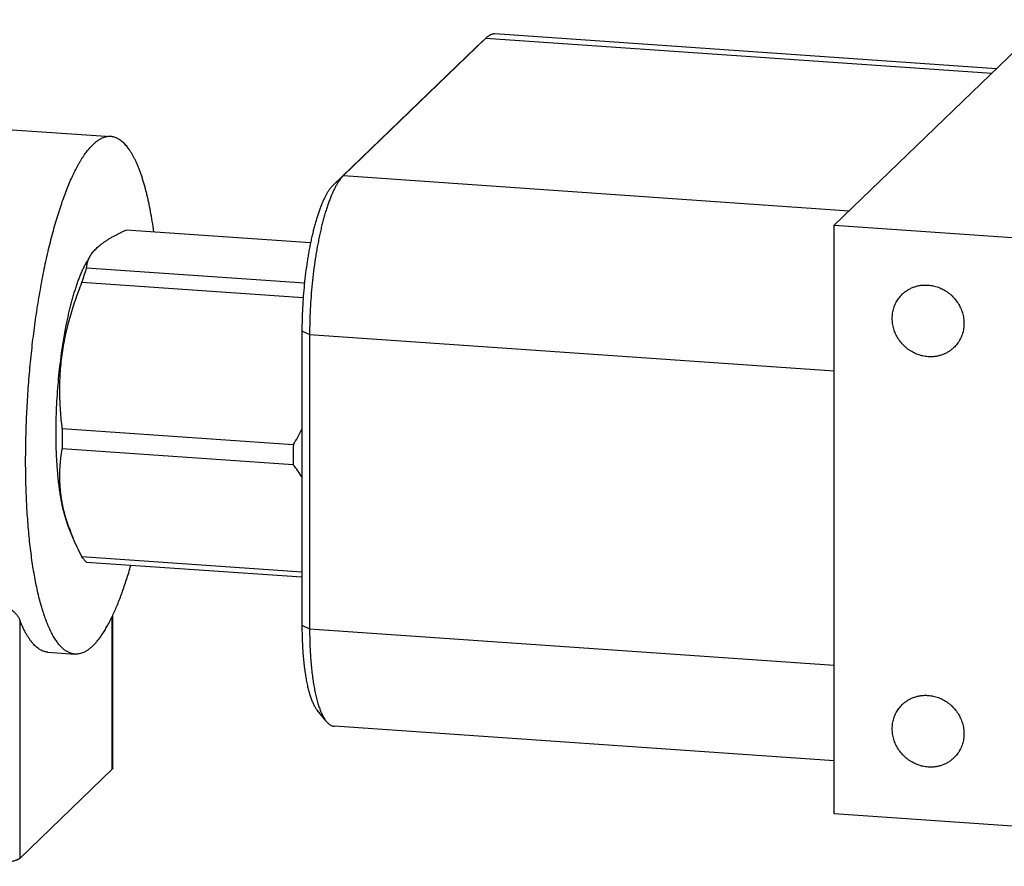
# Model space of a CAD drawing. Units: inches. Extents: x 0.3 to 21.7, y 0.3 to 16.7.
# Drawn here: x 8.1 to 10.4, y 7.7 to 9.6 of the extents above; entities that cross this region are included whole.
import ezdxf

# ---------------------------------------------------------------- set-up
doc = ezdxf.new("R2010")
doc.units = ezdxf.units.IN
doc.header["$LTSCALE"] = 1.21
doc.header["$MEASUREMENT"] = 0
doc.layers.get('0').update_dxf_attribs({"linetype": 'CONTINUOUS'})

msp = doc.modelspace()

# ---------------------------------------------------------------- linework, layer by layer
at = {"color": 7, "linetype": 'CONTINUOUS'}
for p, q in [((9.9689, 9.1274), (10.458, 9.5998)), ((10.3413, 9.4871), (9.19, 9.5669)), ((9.1692, 9.5574), (8.8421, 9.2414)), ((9.1453, 9.5351), (9.1692, 9.5574)), ((9.17, 9.5581), (9.1692, 9.5574)), ((9.1692, 9.5574), (10.3308, 9.4769)), ((9.1453, 9.5351), (8.8181, 9.2191)), ((9.146, 9.5358), (9.1453, 9.5351)), ((6.8823, 9.4301), (8.308, 9.3312)), ((8.8181, 9.2191), (8.8421, 9.2414)), ((8.8421, 9.2414), (10.0036, 9.1609)), ((8.7666, 9.0869), (8.343, 9.1163)), ((9.9689, 7.7751), (9.9689, 9.1274)), ((9.9689, 9.1274), (11.7076, 9.0068)), ((8.2609, 9.057), (8.2543, 9.046)), ((8.7526, 8.9942), (8.2525, 9.0289)), ((8.7497, 8.9606), (8.2419, 8.9958)), ((8.7469, 8.8845), (8.7469, 8.2083)), ((8.7469, 8.8845), (8.7645, 8.8766)), ((8.7645, 8.8766), (8.7645, 8.2005)), ((8.7645, 8.8766), (9.9689, 8.7931)), ((8.7271, 8.623), (8.1967, 8.6598)), ((8.7271, 8.5772), (8.1967, 8.614)), ((8.221, 8.4098), (8.2118, 8.4321)), ((8.7469, 8.3304), (8.2419, 8.3654)), ((8.7469, 8.3185), (8.2525, 8.3528)), ((8.3128, 7.8809), (8.3128, 8.2318)), ((8.0989, 8.2206), (8.0989, 7.6725)), ((8.3111, 7.8775), (8.3111, 8.2282)), ((8.7469, 8.2083), (8.7645, 8.2005)), ((8.7645, 8.2005), (9.9689, 8.117)), ((8.1637, 8.1464), (8.2256, 8.1421)), ((8.8027, 7.9877), (8.782, 8.0131)), ((9.9689, 7.8966), (8.8213, 7.9762)), ((8.3111, 7.8775), (8.0989, 7.6725)), ((11.7076, 7.6545), (9.9689, 7.7751))]:
    msp.add_line(p, q, dxfattribs=at)
for centre, radius, start, end in [((9.6329, 8.6367), 1.4364, 179.0783, 179.9983), ((8.2134, 8.9331), 0.6, 328.8828, 332.7769), ((9.5656, 8.6366), 1.3691, 179.9939, 180.944), ((10.1634, 8.5999), 1.4364, 179.0783, 179.9983), ((10.1081, 8.5999), 1.3812, 179.998, 180.9399), ((8.6546, 8.5906), 0.4697, 199.7022, 202.623)]:
    msp.add_arc(centre, radius, start, end, dxfattribs=at)
for points, knots in [([(9.19, 9.5669), (9.1892, 9.567), (9.1875, 9.567), (9.185, 9.5667), (9.1825, 9.566), (9.1805, 9.5652), (9.1788, 9.5645), (9.1771, 9.5635), (9.175, 9.5622), (9.1724, 9.5603), (9.1708, 9.5589), (9.17, 9.5581)], [0, 0, 0, 0, 0.109037, 0.219795, 0.333911, 0.452867, 0.514591, 0.577993, 0.710305, 0.850742, 1, 1, 1, 1]), ([(8.308, 9.3312), (8.3072, 9.3313), (8.3055, 9.3314), (8.303, 9.3313), (8.3004, 9.331), (8.297, 9.3305), (8.2926, 9.3293), (8.2884, 9.3276), (8.285, 9.3259), (8.2815, 9.324), (8.2771, 9.3211), (8.2718, 9.317), (8.2685, 9.314), (8.2668, 9.3124)], [0, 0, 0, 0, 0.053981, 0.108192, 0.162862, 0.218212, 0.331737, 0.450391, 0.51209, 0.575558, 0.708286, 0.849531, 1, 1, 1, 1]), ([(8.407, 9.1119), (8.4059, 9.1201), (8.4035, 9.1361), (8.3994, 9.1594), (8.3956, 9.1781), (8.3924, 9.1923), (8.3899, 9.2026), (8.3873, 9.2124), (8.3847, 9.222), (8.3819, 9.2311), (8.3791, 9.2399), (8.3762, 9.2484), (8.3732, 9.2564), (8.3701, 9.2641), (8.3669, 9.2714), (8.3637, 9.2782), (8.3604, 9.2847), (8.3571, 9.2908), (8.3536, 9.2965), (8.3501, 9.3017), (8.3466, 9.3066), (8.3429, 9.311), (8.3393, 9.315), (8.3355, 9.3185), (8.3317, 9.3217), (8.3279, 9.3244), (8.324, 9.3266), (8.3201, 9.3285), (8.3161, 9.3299), (8.3121, 9.3308), (8.3094, 9.3311), (8.308, 9.3312)], [0, 0, 0, 0, 0.098154, 0.191945, 0.281157, 0.323985, 0.365599, 0.405977, 0.445102, 0.482958, 0.519532, 0.554812, 0.58879, 0.621462, 0.652824, 0.68288, 0.711637, 0.739105, 0.765302, 0.790254, 0.81399, 0.836554, 0.857996, 0.87838, 0.897784, 0.9163, 0.934039, 0.951127, 0.967708, 0.983943, 1, 1, 1, 1]), ([(8.2256, 8.1421), (8.2244, 8.1422), (8.2222, 8.1424), (8.2189, 8.1431), (8.2156, 8.1441), (8.2124, 8.1454), (8.2091, 8.147), (8.2059, 8.1488), (8.2028, 8.151), (8.1996, 8.1535), (8.1965, 8.1562), (8.1935, 8.1593), (8.1904, 8.1626), (8.1874, 8.1663), (8.1845, 8.1702), (8.1816, 8.1744), (8.1787, 8.1789), (8.1759, 8.1836), (8.1731, 8.1887), (8.1704, 8.194), (8.1677, 8.1996), (8.1651, 8.2055), (8.1625, 8.2116), (8.1591, 8.2202), (8.155, 8.2317), (8.1504, 8.2463), (8.1459, 8.2619), (8.1418, 8.2784), (8.1378, 8.2958), (8.1342, 8.3141), (8.1308, 8.3333), (8.1277, 8.3533), (8.1248, 8.374), (8.1222, 8.3955), (8.12, 8.4177), (8.118, 8.4405), (8.1163, 8.4639), (8.1149, 8.4879), (8.1139, 8.5123), (8.1131, 8.5372), (8.1126, 8.5625), (8.1125, 8.5882), (8.1127, 8.6229), (8.1138, 8.6669), (8.1162, 8.72), (8.1199, 8.7732), (8.1248, 8.8261), (8.1298, 8.8697), (8.1343, 8.9042), (8.138, 8.9296), (8.142, 8.9546), (8.1462, 8.9792), (8.1506, 9.0033), (8.1552, 9.0268), (8.1601, 9.0498), (8.1652, 9.0722), (8.1705, 9.0938), (8.176, 9.1148), (8.1817, 9.1349), (8.1876, 9.1543), (8.1936, 9.1729), (8.1997, 9.1906), (8.206, 9.2073), (8.2124, 9.2231), (8.2189, 9.238), (8.2256, 9.2518), (8.2312, 9.2626), (8.2358, 9.2707), (8.2392, 9.2765), (8.2426, 9.2819), (8.246, 9.2871), (8.2495, 9.292), (8.2529, 9.2967), (8.2564, 9.301), (8.2598, 9.3051), (8.2633, 9.3088), (8.2656, 9.3112), (8.2668, 9.3124)], [0, 0, 0, 0, 0.002716, 0.005453, 0.00823, 0.011067, 0.01398, 0.016986, 0.0201, 0.023335, 0.026701, 0.030209, 0.033867, 0.037682, 0.04166, 0.045806, 0.050124, 0.054617, 0.059288, 0.064139, 0.06917, 0.074384, 0.079781, 0.08536, 0.097064, 0.109491, 0.12263, 0.136467, 0.150986, 0.166166, 0.181985, 0.198417, 0.215436, 0.233014, 0.25112, 0.269722, 0.288788, 0.308283, 0.328172, 0.348418, 0.368984, 0.389831, 0.410922, 0.453672, 0.496914, 0.540322, 0.583569, 0.62633, 0.647427, 0.668283, 0.688858, 0.709115, 0.729016, 0.748524, 0.767605, 0.786223, 0.804345, 0.82194, 0.838978, 0.855429, 0.871268, 0.886469, 0.901009, 0.914869, 0.928031, 0.940481, 0.952208, 0.957799, 0.963207, 0.968432, 0.973476, 0.978338, 0.983021, 0.987525, 0.991855, 0.996012, 1, 1, 1, 1]), ([(8.8421, 9.2414), (8.8414, 9.2408), (8.8401, 9.2395), (8.8382, 9.2374), (8.8363, 9.2351), (8.8344, 9.2326), (8.8326, 9.23), (8.8307, 9.2272), (8.8288, 9.2243), (8.8262, 9.2201), (8.8231, 9.2144), (8.8194, 9.207), (8.8158, 9.1991), (8.8123, 9.1905), (8.8088, 9.1814), (8.8054, 9.1717), (8.8021, 9.1615), (8.7989, 9.1508), (8.7958, 9.1396), (8.7928, 9.1279), (8.7899, 9.1159), (8.7871, 9.1034), (8.7845, 9.0906), (8.782, 9.0774), (8.7797, 9.0639), (8.7767, 9.0455), (8.7735, 9.0219), (8.7702, 8.9931), (8.7677, 8.964), (8.7658, 8.9347), (8.7647, 8.9056), (8.7645, 8.8862), (8.7645, 8.8766)], [0, 0, 0, 0, 0.007163, 0.014657, 0.02249, 0.030669, 0.039198, 0.048081, 0.057321, 0.066919, 0.087186, 0.108879, 0.131978, 0.156456, 0.182278, 0.209401, 0.237777, 0.267354, 0.298074, 0.329873, 0.362688, 0.396447, 0.431079, 0.466509, 0.502659, 0.53945, 0.614622, 0.691355, 0.76896, 0.846736, 0.923981, 1, 1, 1, 1]), ([(8.8181, 9.2191), (8.8175, 9.2185), (8.8164, 9.2173), (8.8146, 9.2154), (8.8129, 9.2133), (8.8111, 9.2111), (8.8094, 9.2087), (8.807, 9.2052), (8.8041, 9.2005), (8.8007, 9.1943), (8.7974, 9.1876), (8.794, 9.1803), (8.7908, 9.1724), (8.7876, 9.1641), (8.7845, 9.1552), (8.7814, 9.1458), (8.7785, 9.136), (8.7756, 9.1257), (8.7729, 9.115), (8.7703, 9.104), (8.7677, 9.0925), (8.7653, 9.0807), (8.763, 9.0687), (8.7609, 9.0563), (8.7582, 9.0394), (8.7552, 9.0178), (8.7522, 8.9914), (8.7499, 8.9646), (8.7482, 8.9377), (8.7472, 8.911), (8.7469, 8.8933), (8.7469, 8.8845)], [0, 0, 0, 0, 0.007163, 0.014657, 0.02249, 0.030669, 0.039198, 0.048081, 0.066917, 0.087185, 0.108878, 0.131977, 0.156455, 0.182276, 0.2094, 0.237776, 0.267353, 0.298073, 0.329872, 0.362687, 0.396446, 0.431078, 0.466508, 0.502658, 0.539449, 0.614621, 0.691355, 0.76896, 0.846736, 0.923981, 1, 1, 1, 1]), ([(8.2608, 9.0568), (8.2615, 9.0582), (8.2632, 9.0608), (8.2661, 9.0647), (8.2694, 9.0686), (8.273, 9.0725), (8.277, 9.0763), (8.2813, 9.0801), (8.286, 9.0839), (8.2911, 9.0876), (8.2966, 9.0913), (8.3023, 9.095), (8.3084, 9.0987), (8.3148, 9.1023), (8.3215, 9.1058), (8.3284, 9.1094), (8.3356, 9.1129), (8.3405, 9.1152), (8.343, 9.1163)], [0, 0, 0, 0, 0.045133, 0.092135, 0.141212, 0.192538, 0.246255, 0.302464, 0.361227, 0.42257, 0.486485, 0.552932, 0.621845, 0.693141, 0.766718, 0.842465, 0.920267, 1, 1, 1, 1]), ([(8.1824, 8.6503), (8.1824, 8.66), (8.1826, 8.6794), (8.1836, 8.7086), (8.1852, 8.7381), (8.1875, 8.7676), (8.1904, 8.7968), (8.1939, 8.8255), (8.1979, 8.8536), (8.2025, 8.8809), (8.2068, 8.9029), (8.2105, 8.92), (8.2134, 8.9323), (8.2163, 8.9442), (8.2194, 8.9558), (8.2225, 8.9669), (8.2258, 8.9776), (8.2291, 8.9879), (8.2325, 8.9977), (8.236, 9.007), (8.2395, 9.0159), (8.2431, 9.0242), (8.2468, 9.0319), (8.2505, 9.0392), (8.2531, 9.0438), (8.2543, 9.046)], [0, 0, 0, 0, 0.071273, 0.143624, 0.216555, 0.289558, 0.362126, 0.433757, 0.503955, 0.572237, 0.638141, 0.670062, 0.701225, 0.731578, 0.761072, 0.789662, 0.817303, 0.843953, 0.869574, 0.89413, 0.917591, 0.939928, 0.96112, 0.981147, 1, 1, 1, 1]), ([(8.2525, 9.0289), (8.2526, 9.0301), (8.2527, 9.0324), (8.2532, 9.0359), (8.2538, 9.0394), (8.2547, 9.0429), (8.2558, 9.0464), (8.2572, 9.0499), (8.2588, 9.0534), (8.2601, 9.0557), (8.2608, 9.0568)], [0, 0, 0, 0, 0.119322, 0.239266, 0.360273, 0.482843, 0.607516, 0.734869, 0.865497, 1, 1, 1, 1]), ([(8.2419, 8.9958), (8.2436, 9.0015), (8.247, 9.0126), (8.2506, 9.0236), (8.2525, 9.0289)], [0, 0, 0, 0, 0.513162, 1, 1, 1, 1]), ([(8.1967, 8.6598), (8.195, 8.6738), (8.1929, 8.6948), (8.1914, 8.723), (8.1909, 8.7443), (8.1911, 8.7655), (8.192, 8.7868), (8.1937, 8.8081), (8.1962, 8.8294), (8.1995, 8.8506), (8.2035, 8.8718), (8.2082, 8.8928), (8.2137, 8.9137), (8.2199, 8.9345), (8.2289, 8.962), (8.2365, 8.9823), (8.2419, 8.9958)], [0, 0, 0, 0, 0.123213, 0.184979, 0.246863, 0.308874, 0.371021, 0.433309, 0.495743, 0.558323, 0.621047, 0.683911, 0.746907, 0.810025, 0.873255, 1, 1, 1, 1]), ([(10.1253, 8.9689), (10.1272, 8.9708), (10.1313, 8.9743), (10.1379, 8.9788), (10.1449, 8.9827), (10.1523, 8.9858), (10.1601, 8.9881), (10.1681, 8.9896), (10.1763, 8.9902), (10.1818, 8.9901), (10.1845, 8.9899)], [0, 0, 0, 0, 0.123317, 0.246817, 0.370675, 0.49505, 0.620077, 0.745867, 0.872493, 1, 1, 1, 1]), ([(10.1845, 8.9899), (10.1865, 8.9898), (10.1906, 8.9894), (10.1965, 8.9883), (10.2025, 8.9868), (10.2083, 8.9849), (10.214, 8.9825), (10.2195, 8.9798), (10.2249, 8.9767), (10.23, 8.9732), (10.2349, 8.9693), (10.2411, 8.9638), (10.248, 8.956), (10.2539, 8.9475), (10.2578, 8.9402), (10.2603, 8.9346), (10.2625, 8.9288), (10.2642, 8.9229), (10.2655, 8.9169), (10.2664, 8.9109), (10.2668, 8.9049), (10.2668, 8.8989), (10.2664, 8.8929), (10.2655, 8.887), (10.2642, 8.8812), (10.2625, 8.8756), (10.2603, 8.8701), (10.2578, 8.8648), (10.2548, 8.8598), (10.2515, 8.855), (10.2478, 8.8505), (10.2451, 8.8477), (10.2437, 8.8464)], [0, 0, 0, 0, 0.031147, 0.062448, 0.093895, 0.12548, 0.157191, 0.189011, 0.220926, 0.252915, 0.284958, 0.317035, 0.381163, 0.44516, 0.477076, 0.508898, 0.540611, 0.572198, 0.603648, 0.634951, 0.666101, 0.697094, 0.727931, 0.758615, 0.789152, 0.819553, 0.84983, 0.88, 0.910081, 0.940093, 0.970058, 1, 1, 1, 1]), ([(10.1845, 8.8253), (10.1825, 8.8255), (10.1785, 8.8259), (10.1725, 8.827), (10.1666, 8.8285), (10.1608, 8.8304), (10.1551, 8.8327), (10.1495, 8.8355), (10.1442, 8.8386), (10.1391, 8.8421), (10.1342, 8.8459), (10.128, 8.8515), (10.121, 8.8592), (10.1152, 8.8678), (10.1113, 8.8751), (10.1087, 8.8807), (10.1066, 8.8865), (10.1048, 8.8924), (10.1035, 8.8983), (10.1026, 8.9043), (10.1022, 8.9104), (10.1022, 8.9164), (10.1027, 8.9224), (10.1035, 8.9283), (10.1048, 8.934), (10.1066, 8.9397), (10.1087, 8.9452), (10.1113, 8.9504), (10.1142, 8.9555), (10.1176, 8.9603), (10.1213, 8.9648), (10.1239, 8.9676), (10.1253, 8.9689)], [0, 0, 0, 0, 0.031147, 0.062448, 0.093895, 0.12548, 0.157191, 0.189011, 0.220926, 0.252915, 0.284958, 0.317035, 0.381163, 0.44516, 0.477076, 0.508898, 0.540611, 0.572198, 0.603648, 0.634951, 0.666101, 0.697094, 0.727931, 0.758615, 0.789152, 0.819553, 0.84983, 0.88, 0.910081, 0.940093, 0.970058, 1, 1, 1, 1]), ([(10.2437, 8.8464), (10.2418, 8.8445), (10.2378, 8.841), (10.2312, 8.8364), (10.2242, 8.8326), (10.2167, 8.8295), (10.2089, 8.8272), (10.2009, 8.8257), (10.1928, 8.825), (10.1873, 8.8251), (10.1845, 8.8253)], [0, 0, 0, 0, 0.123317, 0.246817, 0.370675, 0.49505, 0.620077, 0.745867, 0.872493, 1, 1, 1, 1]), ([(8.2118, 8.4321), (8.2106, 8.4349), (8.2083, 8.441), (8.2051, 8.4505), (8.2021, 8.4608), (8.1992, 8.4719), (8.1966, 8.4836), (8.1942, 8.4961), (8.192, 8.5092), (8.19, 8.523), (8.1882, 8.5373), (8.1867, 8.5522), (8.1854, 8.5675), (8.1843, 8.5834), (8.1834, 8.5996), (8.1828, 8.6162), (8.1825, 8.6332), (8.1824, 8.6446), (8.1824, 8.6503)], [0, 0, 0, 0, 0.042205, 0.087577, 0.136074, 0.187627, 0.24215, 0.299541, 0.359682, 0.422442, 0.487681, 0.555247, 0.62498, 0.69671, 0.770262, 0.845453, 0.9221, 1, 1, 1, 1]), ([(8.2123, 8.4323), (8.2096, 8.4399), (8.2058, 8.4515), (8.2016, 8.467), (8.1988, 8.4786), (8.1965, 8.4901), (8.1945, 8.5017), (8.193, 8.5132), (8.1919, 8.5246), (8.1912, 8.536), (8.1909, 8.5473), (8.191, 8.5586), (8.1915, 8.5698), (8.1923, 8.581), (8.1938, 8.5957), (8.1954, 8.6067), (8.1967, 8.614)], [0, 0, 0, 0, 0.131998, 0.197076, 0.261546, 0.325426, 0.388742, 0.451528, 0.513824, 0.575674, 0.637125, 0.698225, 0.75902, 0.819557, 0.879875, 1, 1, 1, 1]), ([(8.747, 8.5491), (8.7439, 8.5539), (8.7374, 8.5634), (8.7306, 8.5726), (8.7271, 8.5772)], [0, 0, 0, 0, 0.496598, 1, 1, 1, 1]), ([(8.2419, 8.3654), (8.2381, 8.3727), (8.2308, 8.3874), (8.2241, 8.4024), (8.221, 8.41)], [0, 0, 0, 0, 0.503785, 1, 1, 1, 1]), ([(8.2525, 8.3528), (8.2516, 8.3536), (8.2497, 8.3554), (8.247, 8.3584), (8.2444, 8.3617), (8.2427, 8.3641), (8.2419, 8.3654)], [0, 0, 0, 0, 0.229223, 0.471769, 0.728476, 1, 1, 1, 1]), ([(8.2668, 8.161), (8.2688, 8.1629), (8.2728, 8.1671), (8.2785, 8.1739), (8.2843, 8.1815), (8.29, 8.1898), (8.2957, 8.199), (8.3014, 8.2089), (8.307, 8.2195), (8.3125, 8.2309), (8.318, 8.243), (8.3234, 8.2557), (8.3288, 8.2692), (8.334, 8.2833), (8.3392, 8.298), (8.3442, 8.3134), (8.3492, 8.3293), (8.3523, 8.3402), (8.3539, 8.3457)], [0, 0, 0, 0, 0.040406, 0.083669, 0.129876, 0.179087, 0.231336, 0.286634, 0.344976, 0.406342, 0.470696, 0.537996, 0.608185, 0.681201, 0.756973, 0.835421, 0.91646, 1, 1, 1, 1]), ([(8.0376, 8.2633), (8.0396, 8.2631), (8.0436, 8.2626), (8.0495, 8.2612), (8.0552, 8.2593), (8.0606, 8.257), (8.0657, 8.2544), (8.0704, 8.2516), (8.0748, 8.2487), (8.0788, 8.2456), (8.0825, 8.2425), (8.0858, 8.2393), (8.0888, 8.2361), (8.0915, 8.233), (8.0938, 8.2298), (8.0959, 8.2267), (8.0975, 8.2237), (8.0985, 8.2216), (8.0989, 8.2206)], [0, 0, 0, 0, 0.076887, 0.154951, 0.232507, 0.308357, 0.381809, 0.452517, 0.520341, 0.585236, 0.647203, 0.706255, 0.762403, 0.815655, 0.86602, 0.913506, 0.958147, 1, 1, 1, 1]), ([(8.1637, 8.1464), (8.163, 8.1464), (8.1615, 8.1466), (8.1592, 8.147), (8.157, 8.1475), (8.154, 8.1483), (8.1502, 8.1498), (8.1466, 8.1516), (8.1438, 8.1534), (8.1409, 8.1554), (8.1372, 8.1582), (8.133, 8.1621), (8.1289, 8.1665), (8.1249, 8.1715), (8.1209, 8.177), (8.117, 8.183), (8.1132, 8.1896), (8.1094, 8.1966), (8.1058, 8.2041), (8.1022, 8.2122), (8.1, 8.2178), (8.0989, 8.2206)], [0, 0, 0, 0, 0.02198, 0.044036, 0.066245, 0.08868, 0.134492, 0.182026, 0.206596, 0.231768, 0.284094, 0.339359, 0.39784, 0.459759, 0.525295, 0.594584, 0.667729, 0.744802, 0.825856, 0.910921, 1, 1, 1, 1]), ([(8.7469, 8.2083), (8.7469, 8.2026), (8.747, 8.1914), (8.7475, 8.1746), (8.7482, 8.1583), (8.7492, 8.1426), (8.7506, 8.1273), (8.7522, 8.1127), (8.7541, 8.0988), (8.7562, 8.0857), (8.7582, 8.0752), (8.76, 8.0673), (8.7614, 8.0617), (8.7628, 8.0563), (8.7643, 8.0511), (8.7658, 8.0461), (8.7674, 8.0414), (8.7691, 8.037), (8.7708, 8.0328), (8.7725, 8.0289), (8.7743, 8.0252), (8.7762, 8.0218), (8.7781, 8.0186), (8.78, 8.0158), (8.7813, 8.014), (8.782, 8.0131)], [0, 0, 0, 0, 0.085179, 0.168582, 0.249885, 0.328776, 0.404957, 0.478143, 0.548069, 0.614488, 0.677177, 0.707061, 0.735941, 0.763798, 0.790613, 0.816372, 0.841063, 0.864678, 0.88721, 0.908659, 0.929029, 0.948328, 0.966573, 0.983786, 1, 1, 1, 1]), ([(8.7645, 8.2005), (8.7645, 8.1943), (8.7646, 8.182), (8.765, 8.1637), (8.7659, 8.146), (8.767, 8.1288), (8.7684, 8.1122), (8.7702, 8.0963), (8.7722, 8.0811), (8.7742, 8.069), (8.776, 8.0597), (8.7773, 8.0531), (8.7787, 8.0467), (8.7802, 8.0406), (8.7818, 8.0347), (8.7834, 8.029), (8.7851, 8.0237), (8.7868, 8.0185), (8.7886, 8.0137), (8.7905, 8.0091), (8.7924, 8.0048), (8.7943, 8.0008), (8.7963, 7.9971), (8.7984, 7.9937), (8.8005, 7.9906), (8.802, 7.9886), (8.8027, 7.9877)], [0, 0, 0, 0, 0.085179, 0.168581, 0.249884, 0.328775, 0.404955, 0.478141, 0.548067, 0.614486, 0.646311, 0.677177, 0.707061, 0.735941, 0.763797, 0.790613, 0.816372, 0.841063, 0.864678, 0.88721, 0.908659, 0.929029, 0.948328, 0.966572, 0.983786, 1, 1, 1, 1]), ([(8.2668, 8.161), (8.2651, 8.1594), (8.2617, 8.1563), (8.2565, 8.1522), (8.2521, 8.1493), (8.2486, 8.1474), (8.2452, 8.1457), (8.2409, 8.144), (8.2366, 8.1429), (8.2332, 8.1423), (8.2306, 8.1421), (8.2281, 8.142), (8.2264, 8.142), (8.2256, 8.1421)], [0, 0, 0, 0, 0.150469, 0.291714, 0.424442, 0.48791, 0.549609, 0.668263, 0.781788, 0.837138, 0.891808, 0.946019, 1, 1, 1, 1]), ([(10.1845, 7.8826), (10.1825, 7.8827), (10.1785, 7.8832), (10.1725, 7.8842), (10.1666, 7.8857), (10.1608, 7.8877), (10.1551, 7.89), (10.1495, 7.8927), (10.1442, 7.8959), (10.1391, 7.8994), (10.1342, 7.9032), (10.128, 7.9088), (10.121, 7.9165), (10.1152, 7.9251), (10.1113, 7.9323), (10.1087, 7.938), (10.1066, 7.9437), (10.1048, 7.9496), (10.1035, 7.9556), (10.1026, 7.9616), (10.1022, 7.9676), (10.1022, 7.9736), (10.1027, 7.9796), (10.1035, 7.9855), (10.1048, 7.9913), (10.1066, 7.9969), (10.1087, 8.0024), (10.1113, 8.0077), (10.1142, 8.0127), (10.1176, 8.0175), (10.1213, 8.022), (10.1239, 8.0248), (10.1253, 8.0262)], [0, 0, 0, 0, 0.031147, 0.062448, 0.093895, 0.12548, 0.157191, 0.189011, 0.220926, 0.252915, 0.284958, 0.317035, 0.381163, 0.44516, 0.477076, 0.508898, 0.540611, 0.572198, 0.603648, 0.634951, 0.666101, 0.697094, 0.727931, 0.758615, 0.789152, 0.819553, 0.84983, 0.88, 0.910081, 0.940093, 0.970058, 1, 1, 1, 1]), ([(10.1253, 8.0262), (10.1272, 8.028), (10.1313, 8.0315), (10.1379, 8.0361), (10.1449, 8.0399), (10.1523, 8.043), (10.1601, 8.0453), (10.1681, 8.0468), (10.1763, 8.0475), (10.1818, 8.0474), (10.1845, 8.0472)], [0, 0, 0, 0, 0.123317, 0.246817, 0.370675, 0.49505, 0.620077, 0.745867, 0.872493, 1, 1, 1, 1]), ([(10.1845, 8.0472), (10.1865, 8.047), (10.1906, 8.0466), (10.1965, 8.0455), (10.2025, 8.044), (10.2083, 8.0421), (10.214, 8.0398), (10.2195, 8.037), (10.2249, 8.0339), (10.23, 8.0304), (10.2349, 8.0266), (10.2411, 8.021), (10.248, 8.0133), (10.2539, 8.0047), (10.2578, 7.9974), (10.2603, 7.9918), (10.2625, 7.986), (10.2642, 7.9802), (10.2655, 7.9742), (10.2664, 7.9682), (10.2668, 7.9622), (10.2668, 7.9561), (10.2664, 7.9502), (10.2655, 7.9443), (10.2642, 7.9385), (10.2625, 7.9328), (10.2603, 7.9274), (10.2578, 7.9221), (10.2548, 7.9171), (10.2515, 7.9123), (10.2478, 7.9078), (10.2451, 7.905), (10.2437, 7.9036)], [0, 0, 0, 0, 0.031147, 0.062448, 0.093895, 0.12548, 0.157191, 0.189011, 0.220926, 0.252915, 0.284958, 0.317035, 0.381163, 0.44516, 0.477076, 0.508898, 0.540611, 0.572198, 0.603648, 0.634951, 0.666101, 0.697094, 0.727931, 0.758615, 0.789152, 0.819553, 0.84983, 0.88, 0.910081, 0.940093, 0.970058, 1, 1, 1, 1]), ([(8.8027, 7.9877), (8.8034, 7.9868), (8.8049, 7.9852), (8.8071, 7.9829), (8.809, 7.9813), (8.8106, 7.9802), (8.8121, 7.9792), (8.8141, 7.9781), (8.8165, 7.9771), (8.8189, 7.9765), (8.8205, 7.9763), (8.8213, 7.9762)], [0, 0, 0, 0, 0.14926, 0.289689, 0.422002, 0.485405, 0.547131, 0.666088, 0.780204, 0.890962, 1, 1, 1, 1]), ([(10.2437, 7.9036), (10.2418, 7.9018), (10.2378, 7.8983), (10.2312, 7.8937), (10.2242, 7.8899), (10.2167, 7.8868), (10.2089, 7.8845), (10.2009, 7.883), (10.1928, 7.8823), (10.1873, 7.8824), (10.1845, 7.8826)], [0, 0, 0, 0, 0.123317, 0.246817, 0.370675, 0.49505, 0.620077, 0.745867, 0.872493, 1, 1, 1, 1]), ([(8.3128, 7.8809), (8.3128, 7.8807), (8.3128, 7.8805), (8.3127, 7.88), (8.3126, 7.8796), (8.3123, 7.879), (8.3118, 7.8783), (8.3114, 7.8778), (8.3111, 7.8775)], [0, 0, 0, 0, 0.109943, 0.221503, 0.336227, 0.455528, 0.712372, 1, 1, 1, 1]), ([(8.0989, 7.6725), (8.0986, 7.6723), (8.0981, 7.6719), (8.0973, 7.6713), (8.0964, 7.6707), (8.0954, 7.6701), (8.0942, 7.6696), (8.093, 7.669), (8.0916, 7.6685), (8.0897, 7.6678), (8.087, 7.667), (8.0834, 7.6661), (8.0796, 7.6653), (8.0755, 7.6646), (8.0711, 7.6641), (8.0666, 7.6636), (8.0619, 7.6633), (8.0571, 7.663), (8.0522, 7.6629), (8.0473, 7.6629), (8.0424, 7.6631), (8.0392, 7.6633), (8.0376, 7.6634)], [0, 0, 0, 0, 0.014669, 0.030666, 0.048038, 0.066816, 0.087012, 0.108624, 0.131637, 0.156025, 0.208785, 0.266568, 0.328942, 0.395405, 0.4654, 0.538323, 0.613531, 0.690359, 0.768118, 0.846111, 0.923637, 1, 1, 1, 1])]:
    msp.add_open_spline(points, degree=3, knots=knots, dxfattribs=at)

doc.saveas('drawing.dxf')
